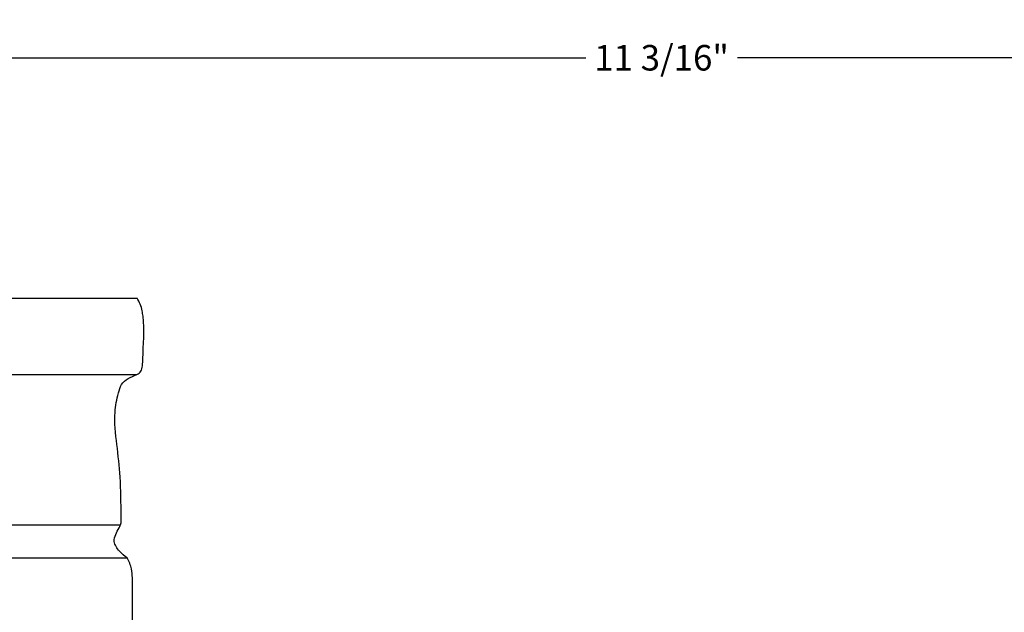
# Model space of a CAD drawing. Units: inches. Extents: x 707 to 872, y -145 to 308.
# Drawn here: x 788 to 793, y -12 to -9 of the extents above; entities that cross this region are included whole.
import ezdxf

# ---------------------------------------------------------------- set-up
doc = ezdxf.new("R2010")
doc.units = ezdxf.units.IN
doc.header["$LTSCALE"] = 0.5
doc.header["$MEASUREMENT"] = 0
doc.linetypes.add('HIDDEN', pattern=[0.375, 0.25, -0.125])
doc.layers.add('HARDWARE', color=5, linetype='Continuous')
doc.layers.add('HIDDEN', color=5, linetype='HIDDEN')
doc.styles.add('Arial', font='ARIAL.TTF')
doc.dimstyles.new('Standard$0', dxfattribs={"dimtxt": 0.125, "dimasz": 0.125, "dimexe": 0.125, "dimexo": 0.125, "dimgap": 0.0625, "dimtad": 0, "dimdec": 3, "dimzin": 4, "dimdsep": 46, "dimlunit": 3, "dimtxsty": 'Arial', "dimcen": 0, "dimadec": 1, "dimazin": 2, "dimtfac": 1, "dimtdec": 3, "dimtofl": 0, "dimtmove": 0, "dimatfit": 3, "dimfxl": 0, "dimfrac": 2, "dimtolj": 1, "dimtzin": 0, "dimlwd": -1, "dimlwe": -1, "dimarcsym": 0})

# ---------------------------------------------------------------- blocks, each defined once
blk = doc.blocks.new('*D30')
at = {"color": 0}
for p, q in [((785.2948839187607, -10.18125583608389), (785.2948839187607, -9.305530828842421)), ((796.4818839187606, -10.18136677023676), (796.4818839187606, -9.305530828842421)), ((785.4198839187607, -9.430530828842421), (790.5171782570962, -9.430530828842421)), ((796.3568839187606, -9.430530828842421), (791.259589580425, -9.430530828842421))]:
    blk.add_line(p, q, dxfattribs=at)
for points in [[(785.4198839187607, -9.409697495509088), (785.4198839187607, -9.451364162175755), (785.2948839187607, -9.430530828842421)], [(796.3568839187606, -9.409697495509088), (796.3568839187606, -9.451364162175755), (796.4818839187606, -9.430530828842421)]]:
    blk.add_solid(points, dxfattribs=at)
at = {"layer": 'Defpoints', "color": 0}
for p in [(796.4818839187606, -9.430530828842421), (785.2948839187607, -10.30625583608389), (796.4818839187606, -10.30636677023676)]:
    blk.add_point(p, dxfattribs=at)
at = {"color": 0, "insert": (790.8883839187606, -9.430530828842421), "char_height": 0.125, "attachment_point": 5, "style": 'Arial'}
blk.add_mtext('\\A1;11 3/16"', dxfattribs=at)
blk = doc.blocks.new('gu_std_handle')
at = {"layer": 'HARDWARE'}
for p, q in [((-2.142857651200657, 2.586604088182852), (-1.067358759345552, 2.586604088182852)), ((-2.142857651200643, 2.21260408818285), (-1.068250000000006, 2.212604088182843)), ((-1.853250000000017, 1.476604088182857), (-1.148250000000004, 1.476604088182853)), ((-1.886250000000018, 1.314604088182854), (-1.115250000000017, 1.31460408818285)), ((-1.905250000000009, 0.8946040881828523), (-1.096250000000012, 0.8946040881828523)), ((-1.905250000000009, -1.605395919201293), (-1.096250000000012, -1.605395919201293)), ((-1.886250000000018, -2.025395919201294), (-1.115250000000017, -2.025395919201291)), ((-1.853250000000017, -2.187395919201297), (-1.148250000000004, -2.187395919201293)), ((-2.142857651200643, -2.92339591920129), (-1.068250000000006, -2.923395919201287)), ((-2.142857651200657, -3.297395919201293), (-1.067358759345552, -3.297395919201293))]:
    blk.add_line(p, q, dxfattribs=at)
for points in [[(-2.142857651200643, 2.212604088182857), (-2.964182545086004, 2.172604088182851), (-3.685182545086008, 2.020354088182856), (-4.538182545086002, 1.905854088182863), (-5.028182545085997, 1.924104088182872), (-5.146182545086006, 1.950604088182871), (-5.316182545085994, 2.035604088182865), (-5.502182545086001, 2.399604088182876), (-5.316182545085994, 2.763604088182873), (-5.146182545085992, 2.848604088182867), (-5.028182545085997, 2.875104088182866), (-4.538182545085988, 2.893354088182861), (-3.685182545085993, 2.778854088182861), (-2.96418254508599, 2.626604088182859), (-2.142857651200643, 2.586604088182852)], [(-2.142857651200643, -2.923395919201297), (-2.964182545086004, -2.883395919201291), (-3.685182545086008, -2.731145919201296), (-4.538182545086002, -2.616645919201304), (-5.028182545085997, -2.634895919201313), (-5.146182545086006, -2.661395919201311), (-5.316182545085994, -2.746395919201305), (-5.502182545086001, -3.110395919201316), (-5.316182545085994, -3.474395919201314), (-5.146182545085992, -3.559395919201307), (-5.028182545085997, -3.585895919201306), (-4.538182545085988, -3.604145919201301), (-3.685182545085993, -3.489645919201301), (-2.96418254508599, -3.337395919201299), (-2.142857651200643, -3.297395919201293)]]:
    blk.add_spline(points, degree=3, dxfattribs=at)
for points, knots in [([(-1.096250000000012, 0.8946040881828488), (-1.094275575095665, 0.9245942182287799), (-1.089760159572123, 0.993180214314993), (-1.090073609935871, 1.061921074442729), (-1.090250000000019, 1.100604088182852), (-1.090250000000019, 1.100604088182852), (-1.090250000000012, 1.139270754849516), (-1.090250000000012, 1.17793742151618), (-1.090250000000019, 1.216604088182848), (-1.090250000000019, 1.216604088182851), (-1.090797110611362, 1.231643411200672), (-1.092046528124627, 1.265988191171026), (-1.10690048184069, 1.297110183946796), (-1.115250000000017, 1.31460408818285), (-1.115250000000017, 1.31460408818285), (-1.128351600241729, 1.324708202894772), (-1.155602351151941, 1.345724316049125), (-1.191668107943556, 1.400214632011529), (-1.163318871698621, 1.445876786166693), (-1.143540249954427, 1.483938733201292), (-1.146837846568246, 1.570469618284253), (-1.145974202663297, 1.699949816742418), (-1.166055067320357, 1.869118392969071), (-1.182653868952016, 2.00815492963919), (-1.164526571781096, 2.105089671210507), (-1.141579829452155, 2.181408257883717), (-1.097657590142362, 2.200093569633424), (-1.068250000000006, 2.212604088182843), (-1.068250000000006, 2.212604088182843), (-1.06089307764519, 2.217278639235268), (-1.045289233594943, 2.227193242395259), (-1.040249067992406, 2.25840575672035), (-1.037838076396724, 2.346803813672452), (-1.028924806188542, 2.438439672892933), (-1.042264449450599, 2.526636551763822), (-1.050476258945125, 2.5573391046632), (-1.061704758264995, 2.576803155588848), (-1.067358759345552, 2.586604088182852)], [0, 0, 0, 0, 0.09013878188659954, 0.2061430921513511, 0.2061430921513511, 0.2061430921513511, 0.2061430921513511, 0.3221430921513472, 0.3221430921513472, 0.3221430921513472, 0.3221430921513472, 0.3668455808963784, 0.4242286141030659, 0.4242286141030659, 0.4242286141030659, 0.4242286141030659, 0.4745575322317184, 0.5289105450276943, 0.5989694488158646, 0.6155223941731108, 0.6576679751988851, 0.8497467350865938, 1.010544745024525, 1.167802495230993, 1.264224743700942, 1.308236105870273, 1.397405887747319, 1.397405887747319, 1.397405887747319, 1.397405887747319, 1.422458001635523, 1.450540780218279, 1.485597876504192, 1.692600836978325, 1.719937848363797, 1.753273576194993, 1.78708473427377, 1.78708473427377, 1.78708473427377, 1.78708473427377]), ([(-1.905250000000009, 0.8946040881828523), (-1.907224424904371, 0.924594218228787), (-1.911739840427913, 0.993180214314993), (-1.911426390064165, 1.061921074442722), (-1.91125000000001, 1.100604088182852), (-1.91125000000001, 1.100604088182852), (-1.91125000000001, 1.13927075484952), (-1.91125000000001, 1.177937421516187), (-1.91125000000001, 1.216604088182851), (-1.91125000000001, 1.216604088182851), (-1.910702889388673, 1.231643411200675), (-1.909453471875416, 1.265988191171022), (-1.894599518159339, 1.297110183946799), (-1.886250000000018, 1.314604088182854), (-1.886250000000018, 1.314604088182854), (-1.873148399758307, 1.324708202894779), (-1.845897648848094, 1.345724316049132), (-1.809831892056451, 1.400214632011526), (-1.838181128301429, 1.445876786166689), (-1.857959750045595, 1.483938733201299), (-1.854662153431804, 1.57046961828426), (-1.855525797336725, 1.699949816742404), (-1.835444932679664, 1.869118392969071), (-1.818846131048019, 2.008154929639183), (-1.836973428218926, 2.105089671210514), (-1.859920170547881, 2.181408257883703), (-1.90384240985766, 2.200093569633424), (-1.933250000000015, 2.212604088182857)], [0, 0, 0, 0, 0.09013878188659619, 0.2061430921513477, 0.2061430921513477, 0.2061430921513477, 0.2061430921513477, 0.3221430921513474, 0.3221430921513474, 0.3221430921513474, 0.3221430921513474, 0.3668455808963819, 0.4242286141030727, 0.4242286141030727, 0.4242286141030727, 0.4242286141030727, 0.4745575322317201, 0.5289105450277011, 0.5989694488158782, 0.6155223941731215, 0.657667975198893, 0.8497467350865985, 1.01054474502453, 1.167802495231005, 1.264224743700944, 1.30823610587028, 1.397405887747324, 1.397405887747324, 1.397405887747324, 1.397405887747324]), ([(-1.905250000000009, -1.605395919201293), (-1.907224424904371, -1.635386049247227), (-1.911739840427913, -1.703972045333433), (-1.911426390064165, -1.772712905461162), (-1.91125000000001, -1.811395919201292), (-1.91125000000001, -1.811395919201292), (-1.91125000000001, -1.85006258586796), (-1.91125000000001, -1.888729252534628), (-1.91125000000001, -1.927395919201292), (-1.91125000000001, -1.927395919201292), (-1.910702889388673, -1.942435242219116), (-1.909453471875416, -1.976780022189462), (-1.894599518159339, -2.007902014965239), (-1.886250000000018, -2.025395919201294), (-1.886250000000018, -2.025395919201294), (-1.873148399758307, -2.03550003391322), (-1.845897648848094, -2.056516147067573), (-1.809831892056451, -2.111006463029966), (-1.838181128301429, -2.156668617185129), (-1.857959750045595, -2.194730564219739), (-1.854662153431804, -2.281261449302701), (-1.855525797336725, -2.410741647760844), (-1.835444932679664, -2.579910223987511), (-1.818846131048019, -2.718946760657623), (-1.836973428218926, -2.815881502228955), (-1.859920170547881, -2.892200088902143), (-1.90384240985766, -2.910885400651864), (-1.933250000000015, -2.923395919201297)], [0, 0, 0, 0, 0.09013878188659619, 0.2061430921513477, 0.2061430921513477, 0.2061430921513477, 0.2061430921513477, 0.3221430921513474, 0.3221430921513474, 0.3221430921513474, 0.3221430921513474, 0.3668455808963819, 0.4242286141030727, 0.4242286141030727, 0.4242286141030727, 0.4242286141030727, 0.4745575322317201, 0.5289105450277011, 0.5989694488158782, 0.6155223941731215, 0.657667975198893, 0.8497467350865985, 1.01054474502453, 1.167802495231005, 1.264224743700944, 1.30823610587028, 1.397405887747324, 1.397405887747324, 1.397405887747324, 1.397405887747324]), ([(-1.096250000000012, -1.605395919201289), (-1.094275575095665, -1.63538604924722), (-1.089760159572123, -1.703972045333433), (-1.090073609935871, -1.772712905461169), (-1.090250000000019, -1.811395919201292), (-1.090250000000019, -1.811395919201292), (-1.090250000000012, -1.850062585867956), (-1.090250000000012, -1.88872925253462), (-1.090250000000019, -1.927395919201288), (-1.090250000000019, -1.927395919201292), (-1.090797110611362, -1.942435242219112), (-1.092046528124627, -1.976780022189466), (-1.10690048184069, -2.007902014965236), (-1.115250000000017, -2.025395919201291), (-1.115250000000017, -2.025395919201291), (-1.128351600241729, -2.035500033913213), (-1.155602351151941, -2.056516147067565), (-1.191668107943556, -2.11100646302997), (-1.163318871698621, -2.156668617185133), (-1.143540249954427, -2.194730564219732), (-1.146837846568246, -2.281261449302693), (-1.145974202663297, -2.410741647760858), (-1.166055067320357, -2.579910223987511), (-1.182653868952016, -2.71894676065763), (-1.164526571781096, -2.815881502228947), (-1.141579829452155, -2.892200088902158), (-1.097657590142362, -2.910885400651864), (-1.068250000000006, -2.923395919201283), (-1.068250000000006, -2.923395919201283), (-1.06089307764519, -2.928070470253708), (-1.045289233594943, -2.937985073413699), (-1.040249067992406, -2.96919758773879), (-1.037838076396724, -3.057595644690892), (-1.028924806188542, -3.149231503911373), (-1.042264449450599, -3.237428382782262), (-1.050476258945125, -3.26813093568164), (-1.061704758264995, -3.287594986607289), (-1.067358759345552, -3.297395919201293)], [0, 0, 0, 0, 0.09013878188659954, 0.2061430921513511, 0.2061430921513511, 0.2061430921513511, 0.2061430921513511, 0.3221430921513472, 0.3221430921513472, 0.3221430921513472, 0.3221430921513472, 0.3668455808963784, 0.4242286141030659, 0.4242286141030659, 0.4242286141030659, 0.4242286141030659, 0.4745575322317184, 0.5289105450276943, 0.5989694488158646, 0.6155223941731108, 0.6576679751988851, 0.8497467350865938, 1.010544745024525, 1.167802495230993, 1.264224743700942, 1.308236105870273, 1.397405887747319, 1.397405887747319, 1.397405887747319, 1.397405887747319, 1.422458001635523, 1.450540780218279, 1.485597876504192, 1.692600836978325, 1.719937848363797, 1.753273576194993, 1.78708473427377, 1.78708473427377, 1.78708473427377, 1.78708473427377])]:
    blk.add_open_spline(points, degree=3, knots=knots, dxfattribs=at)
at = {"layer": 'HIDDEN'}
for p, q in [((-1.625750000000011, -1.605395919201293), (-1.625750000000011, 0.8946040881828523)), ((-1.375750000000011, -1.605395919201293), (-1.375750000000011, 0.8946040881828523))]:
    blk.add_line(p, q, dxfattribs=at)

msp = doc.modelspace()

# ---------------------------------------------------------------- block references
at = {"layer": 'HARDWARE'}
msp.add_blockref('gu_std_handle', (789.3893839187606, -13.19408549829024), dxfattribs=at)

# ---------------------------------------------------------------- dimensions: what is measured, and where the dimension line sits
dim = msp.add_linear_dim(base=(796.4818839187606, -9.430530828842421), p1=(785.2948839187607, -10.30625583608389), p2=(796.4818839187606, -10.30636677023676), dimstyle='Standard$0', override={"dimtih": 1, "dimdec": 4, "dimlunit": 5, "dimpost": '"'})
dim.commit()
dim.dimension.update_dxf_attribs({"geometry": '*D30', "text_midpoint": (790.8883839187606, -9.430530828842421)})

doc.saveas('drawing.dxf')
